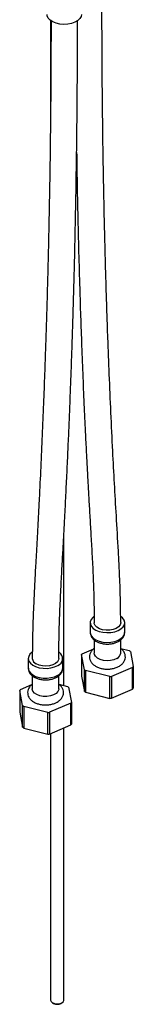
# Model space of a CAD drawing. Units: millimetres. Extents: x 3 to 2496, y 5 to 2495.
# Drawn here: x 513 to 556, y 1602 to 1973 of the extents above; entities that cross this region are included whole.
import ezdxf

# ---------------------------------------------------------------- set-up
doc = ezdxf.new("R2010")
doc.units = ezdxf.units.MM

msp = doc.modelspace()

# ---------------------------------------------------------------- linework, layer by layer
at = {"color": 7, "linetype": 'Continuous', "lineweight": 25}
for p, q in [((525.06, 1972.97), (525.06, 1941.17)), ((530.06, 1722.54), (530.06, 1779.67)), ((539.98, 1746.22), (539.98, 1742.54)), ((552.98, 1742.54), (552.98, 1746.22)), ((541.48, 1739.72), (541.48, 1734.78)), ((551.48, 1734.78), (551.48, 1739.74)), ((536.98, 1734.51), (541.29, 1736.35)), ((551.48, 1736.49), (554.72, 1735.68)), ((555.11, 1735.38), (556.23, 1729.68)), ((516.64, 1732.75), (516.64, 1729.07)), ((529.64, 1729.07), (529.64, 1732.75)), ((537.85, 1728.47), (536.72, 1734.17)), ((536.72, 1734.17), (536.72, 1726.01)), ((537.85, 1720.31), (537.85, 1728.47)), ((547.34, 1725.89), (538.23, 1728.17)), ((538.23, 1728.17), (538.23, 1720.01)), ((555.97, 1729.34), (547.98, 1725.93)), ((555.97, 1721.17), (555.97, 1729.34)), ((556.23, 1729.68), (556.23, 1721.51)), ((518.14, 1726.22), (518.14, 1721.31)), ((528.14, 1721.31), (528.14, 1726.24)), ((536.72, 1726.01), (537.85, 1720.31)), ((547.34, 1717.72), (547.34, 1725.89)), ((547.98, 1725.93), (547.98, 1717.76)), ((514.51, 1715), (513.39, 1720.7)), ((513.39, 1720.7), (513.39, 1712.54)), ((513.65, 1721.04), (517.94, 1722.88)), ((528.2, 1723.01), (531.39, 1722.21)), ((531.77, 1721.91), (532.89, 1716.21)), ((547.98, 1717.76), (555.97, 1721.17)), ((538.23, 1720.01), (547.34, 1717.72)), ((514.51, 1706.84), (514.51, 1715)), ((524.01, 1712.41), (514.9, 1714.7)), ((514.9, 1714.7), (514.9, 1706.54)), ((532.64, 1715.87), (524.65, 1712.46)), ((532.64, 1707.7), (532.64, 1715.87)), ((532.89, 1716.21), (532.89, 1708.04)), ((513.39, 1712.54), (514.51, 1706.84)), ((524.01, 1704.25), (524.01, 1712.41)), ((524.65, 1712.46), (524.65, 1704.29)), ((514.9, 1706.54), (524.01, 1704.25)), ((524.65, 1704.29), (532.64, 1707.7)), ((530.06, 1604.08), (530.06, 1706.6)), ((525.06, 1704.47), (525.06, 1604.08)), ((525.79, 1603.06), (526.15, 1602.85)), ((528.98, 1602.85), (529.33, 1603.06))]:
    msp.add_line(p, q, dxfattribs=at)
at = {"color": 7, "linetype": 'Continuous', "lineweight": 25, "flags": 128}
for points in [[(536.71, 1975.26), (536.58, 1974.5), (536.1, 1973.67), (535.31, 1972.93), (534.24, 1972.31), (532.96, 1971.86), (531.53, 1971.58), (530.02, 1971.51), (528.53, 1971.63), (527.13, 1971.95), (525.89, 1972.45), (524.89, 1973.1), (524.17, 1973.87), (523.78, 1974.71), (523.71, 1975.26)], [(541.35, 1748.53), (540.94, 1748.19), (540.31, 1747.4), (540, 1746.54), (540.04, 1745.67), (540.44, 1744.83), (541.15, 1744.06), (542.15, 1743.41), (543.39, 1742.91), (544.79, 1742.59), (546.29, 1742.47), (547.79, 1742.54), (549.22, 1742.82), (550.51, 1743.27), (551.57, 1743.89), (552.37, 1744.63), (552.84, 1745.46), (552.97, 1746.33), (552.75, 1747.19), (552.2, 1748), (551.56, 1748.56)], [(551.48, 1746.23), (551.47, 1746.12), (551.24, 1745.34), (550.66, 1744.63), (549.76, 1744.04), (548.62, 1743.61), (547.33, 1743.37), (545.96, 1743.34), (544.64, 1743.53), (543.45, 1743.92), (542.49, 1744.47), (541.82, 1745.16), (541.5, 1745.92), (541.48, 1746.21)], [(518.14, 1735.14), (518.04, 1735.07), (517.25, 1734.33), (516.78, 1733.5), (516.64, 1732.64), (516.86, 1731.77), (517.42, 1730.96), (518.29, 1730.25), (519.41, 1729.67), (520.74, 1729.26), (522.2, 1729.03), (523.71, 1729.01), (525.19, 1729.18), (526.55, 1729.55), (527.74, 1730.09)], [(528.14, 1732.75), (528.07, 1732.25), (527.66, 1731.51), (526.91, 1730.85), (525.88, 1730.33), (524.65, 1729.99), (523.31, 1729.86), (521.96, 1729.94), (520.69, 1730.23), (519.61, 1730.7)], [(550.01, 1732.74), (548.93, 1732.27), (547.66, 1731.98), (546.31, 1731.9), (544.96, 1732.03), (543.73, 1732.37), (542.71, 1732.89), (541.96, 1733.54), (541.55, 1734.29), (541.48, 1734.78)], [(516.64, 1729.07), (516.64, 1728.96), (516.86, 1728.1), (517.42, 1727.29), (518.29, 1726.58), (519.41, 1726), (520.74, 1725.58), (522.2, 1725.36), (523.71, 1725.33), (525.19, 1725.51), (526.55, 1725.88), (527.74, 1726.42)], [(528.14, 1721.31), (528.12, 1721.02), (527.79, 1720.25), (527.13, 1719.57), (526.16, 1719.01), (524.98, 1718.63), (523.65, 1718.44), (522.29, 1718.47), (520.99, 1718.71), (519.86, 1719.14), (518.96, 1719.73), (518.38, 1720.44), (518.14, 1721.22), (518.14, 1721.31)], [(525.06, 1604.08), (525.2, 1603.6), (525.69, 1603.12)], [(525.69, 1603.12), (526.47, 1602.78), (527.42, 1602.64), (528.38, 1602.71), (529.22, 1603), (529.81, 1603.45), (530.06, 1603.99), (530.06, 1604.08)]]:
    msp.add_lwpolyline(points, dxfattribs=at)
at = {"color": 8, "linetype": 'Continuous', "lineweight": 25, "flags": 128}
msp.add_lwpolyline([(539.98, 1742.54), (540.04, 1742), (540.44, 1741.16), (541.15, 1740.39), (542.15, 1739.74), (543.39, 1739.24), (544.79, 1738.92), (546.29, 1738.79), (547.79, 1738.87), (549.22, 1739.14), (550.51, 1739.6), (551.57, 1740.21), (552.37, 1740.96), (552.84, 1741.78), (552.98, 1742.54)], dxfattribs=at)
at = {"color": 7, "linetype": 'Continuous', "lineweight": 25}
for centre, radius, start, end in [((550.11, 1729.38), 7.81, 50.2438, 53.81), ((520.62, 1732.98), 2.49, 185.6515, 245.9128), ((526.77, 1732.7), 2.79, 290.4189, 57.2705), ((541.08, 1731.16), 5.3, 140.6869, 145.3049), ((549, 1735.02), 2.49, 294.0627, 354.6172), ((542.84, 1734.47), 7.81, 230.2438, 233.81), ((551.87, 1732.7), 5.3, 320.6869, 325.3049), ((546.49, 1743.82), 17.95, 272.7322, 274.7789), ((517.75, 1717.69), 5.3, 140.6869, 145.3049), ((526.78, 1715.91), 7.81, 50.2438, 53.81), ((551.87, 1724.53), 5.3, 320.6869, 325.3049), ((542.84, 1726.31), 7.81, 230.2438, 233.81), ((546.49, 1735.65), 17.95, 272.7322, 274.7789), ((519.5, 1721), 7.81, 230.2438, 233.81), ((528.54, 1719.22), 5.3, 320.6869, 325.3049), ((523.15, 1730.35), 17.95, 272.7322, 274.7789), ((519.5, 1712.84), 7.81, 230.2438, 233.81), ((528.54, 1711.06), 5.3, 320.6869, 325.3049), ((523.15, 1722.18), 17.95, 272.7322, 274.7789), ((527.56, 1605.5), 3, 241.9195, 298.0805)]:
    msp.add_arc(centre, radius, start, end, dxfattribs=at)
at = {"color": 8, "linetype": 'Continuous', "lineweight": 25}
msp.add_arc((526.48, 1729.33), 3.17, 293.3754, 355.3044, dxfattribs=at)
at = {"color": 7, "linetype": 'Continuous', "lineweight": 25}
for points, knots in [([(551.48, 1746.23), (551.46, 1748.27), (551.44, 1752.15), (551.3, 1757.61), (551.13, 1762.42), (550.94, 1766.58), (550.77, 1770.09), (550.42, 1776.66), (549.6, 1790.14), (548.63, 1807.5), (547.78, 1825.28), (547.16, 1839.52), (546.69, 1851.77), (546.32, 1862.23), (546.03, 1871.33), (545.75, 1880.97), (545.49, 1890.78), (545.27, 1900.25), (545.12, 1907.54), (545.02, 1912.93), (544.94, 1916.9), (544.87, 1921.43), (544.79, 1926.7), (544.71, 1932.71), (544.63, 1939.3), (544.56, 1946.44), (544.49, 1954.09), (544.45, 1962.37), (544.41, 1970.48), (544.41, 1975.84), (544.41, 1978.22)], [0, 0, 0, 0, 0.025924, 0.049358, 0.070149, 0.088184, 0.103383, 0.115921, 0.174242, 0.280776, 0.344145, 0.406783, 0.466394, 0.503423, 0.542303, 0.584256, 0.627992, 0.668818, 0.706307, 0.721751, 0.73798, 0.757348, 0.77987, 0.805519, 0.83426, 0.864155, 0.896724, 0.931921, 0.969692, 1, 1, 1, 1]), ([(525.21, 1972.86), (525.21, 1970.41), (525.2, 1964.98), (525.17, 1956.8), (525.12, 1948.62), (525.06, 1941.25), (525, 1934.69), (524.93, 1928.97), (524.84, 1921.31), (524.68, 1911.23), (524.48, 1900.12), (524.27, 1890.47), (524.08, 1882.4), (523.87, 1874.23), (523.64, 1866.02), (523.4, 1858.04), (523.12, 1849.34), (522.78, 1839.61), (522.35, 1828.42), (521.86, 1816.73), (521.33, 1804.81), (520.83, 1794.65), (520.4, 1786.29), (520.06, 1779.85), (519.72, 1773.66), (519.43, 1768.47), (519.17, 1763.84), (518.94, 1759.32), (518.68, 1753.87), (518.42, 1747.53), (518.2, 1740.36), (518.16, 1735.36), (518.14, 1732.74)], [0, 0, 0, 0, 0.031129, 0.069046, 0.103591, 0.134698, 0.162312, 0.186388, 0.20689, 0.259029, 0.313277, 0.346534, 0.380252, 0.414376, 0.448902, 0.482883, 0.514158, 0.557382, 0.604085, 0.653326, 0.702566, 0.751808, 0.7789, 0.80582, 0.831305, 0.855124, 0.869748, 0.888331, 0.910801, 0.937039, 0.96686, 1, 1, 1, 1]), ([(528.14, 1732.76), (528.17, 1735.92), (528.22, 1742.06), (528.56, 1751.11), (528.96, 1759.54), (529.37, 1767.25), (529.76, 1774.16), (530.09, 1780.23), (530.44, 1786.81), (530.82, 1794.24), (531.24, 1802.85), (531.63, 1811.32), (531.99, 1819.63), (532.33, 1827.73), (532.64, 1835.92), (532.94, 1844.16), (533.22, 1852.23), (533.48, 1860.49), (533.73, 1868.92), (533.98, 1878.01), (534.21, 1887.44), (534.42, 1897.2), (534.61, 1906.99), (534.76, 1916.39), (534.89, 1925.31), (534.99, 1933.53), (535.05, 1939.79), (535.09, 1944.41), (535.12, 1947.86), (535.14, 1952.01), (535.17, 1956.86), (535.19, 1962.39), (535.21, 1967.84), (535.21, 1971.45), (535.21, 1972.98)], [0, 0, 0, 0, 0.040055, 0.077764, 0.112678, 0.14447, 0.172919, 0.197884, 0.219288, 0.254034, 0.289489, 0.325764, 0.358832, 0.392361, 0.426263, 0.460526, 0.494817, 0.526793, 0.563492, 0.600064, 0.640417, 0.681411, 0.722405, 0.763398, 0.799474, 0.834762, 0.866943, 0.878492, 0.893023, 0.910526, 0.930976, 0.954344, 0.980593, 1, 1, 1, 1]), ([(534.86, 1923.31), (534.9, 1920.52), (535, 1912.79), (535.26, 1900.27), (535.6, 1885.96), (535.97, 1873.13), (536.34, 1861.39), (536.74, 1850.21), (537.19, 1838.7), (537.67, 1827.48), (538.06, 1819.11), (538.35, 1813.21), (538.56, 1809.18), (538.8, 1804.55), (539.09, 1799.21), (539.42, 1793.17), (539.81, 1786.59), (540.23, 1779.5), (540.67, 1771.96), (541.07, 1763.86), (541.4, 1755.25), (541.45, 1749.26), (541.48, 1746.21)], [0, 0, 0, 0, 0.046494, 0.128927, 0.209877, 0.286808, 0.344876, 0.407842, 0.475718, 0.539997, 0.598312, 0.618266, 0.640622, 0.667034, 0.697503, 0.732033, 0.770614, 0.810593, 0.853861, 0.900133, 0.949015, 1, 1, 1, 1]), ([(540.02, 1742.56), (540.01, 1742.35), (540, 1741.81), (540.33, 1740.98), (540.92, 1740.14), (541.77, 1739.42), (542.84, 1738.83), (544.11, 1738.4), (545.5, 1738.17), (546.95, 1738.13), (548.37, 1738.3), (549.72, 1738.67), (550.93, 1739.25), (551.89, 1739.99), (552.55, 1740.86), (552.93, 1741.72), (552.94, 1742.3), (552.94, 1742.56)], [0, 0, 0, 0, 0.040465, 0.103374, 0.166548, 0.233158, 0.304027, 0.377346, 0.450746, 0.52394, 0.597347, 0.671424, 0.746817, 0.823905, 0.889136, 0.950955, 1, 1, 1, 1]), ([(541.48, 1736.52), (541.47, 1736.52), (541.13, 1736.3), (540.61, 1735.76), (540.02, 1734.88), (539.71, 1733.87), (539.71, 1732.83), (540.03, 1731.82), (540.61, 1730.94), (541.42, 1730.18), (542.46, 1729.54), (543.72, 1729.07), (545.11, 1728.77), (546.58, 1728.69), (548.05, 1728.8), (549.45, 1729.13), (550.74, 1729.66), (551.79, 1730.38), (552.57, 1731.23), (553.06, 1732.15), (553.27, 1733.17), (553.18, 1734.2), (552.77, 1735.16), (552.2, 1735.94), (551.7, 1736.33), (551.48, 1736.49)], [0, 0, 0, 0, 0.0009313, 0.0472173, 0.0906013, 0.1321401, 0.1767814, 0.2195392, 0.2620646, 0.3065783, 0.3540931, 0.4038277, 0.4540109, 0.504041, 0.5541449, 0.6046817, 0.6561043, 0.70881, 0.7540698, 0.7966826, 0.8379262, 0.881753, 0.9241705, 0.9670936, 1, 1, 1, 1]), ([(516.68, 1729.05), (516.67, 1728.96), (516.62, 1728.53), (516.87, 1727.79), (517.37, 1726.92), (518.14, 1726.16), (519.14, 1725.53), (520.36, 1725.05), (521.72, 1724.75), (523.16, 1724.65), (524.6, 1724.75), (525.95, 1725.06), (526.87, 1725.42), (527.33, 1725.68), (527.43, 1725.73)], [0, 0, 0, 0, 0.024211, 0.110418, 0.195607, 0.284377, 0.379016, 0.477997, 0.577855, 0.677385, 0.776982, 0.877294, 0.973248, 1, 1, 1, 1]), ([(527.43, 1725.73), (527.63, 1725.86), (528.15, 1726.18), (528.84, 1726.84), (529.38, 1727.7), (529.64, 1728.47), (529.61, 1728.92), (529.6, 1729.05)], [0, 0, 0, 0, 0.159288, 0.421769, 0.668061, 0.903878, 1, 1, 1, 1]), ([(518.14, 1723.01), (518.03, 1722.94), (517.59, 1722.66), (517.05, 1722), (516.56, 1721.09), (516.35, 1720.07), (516.44, 1719.04), (516.84, 1718.08), (517.49, 1717.23), (518.37, 1716.51), (519.48, 1715.91), (520.78, 1715.49), (522.21, 1715.26), (523.69, 1715.23), (525.13, 1715.41), (526.46, 1715.77), (527.2, 1716.15), (527.55, 1716.33)], [0, 0, 0, 0, 0.023429, 0.091657, 0.155894, 0.218067, 0.284134, 0.348077, 0.412782, 0.481181, 0.554036, 0.629511, 0.705095, 0.780488, 0.856173, 0.932669, 1, 1, 1, 1]), ([(527.55, 1716.33), (527.76, 1716.46), (528.3, 1716.8), (529.01, 1717.47), (529.59, 1718.36), (529.9, 1719.37), (529.91, 1720.41), (529.59, 1721.42), (529.02, 1722.3), (528.48, 1722.77), (528.2, 1723.01)], [0, 0, 0, 0, 0.0856639, 0.2243886, 0.3544155, 0.4789122, 0.6127071, 0.7408575, 0.8683108, 1, 1, 1, 1])]:
    msp.add_open_spline(points, degree=3, knots=knots, dxfattribs=at)

doc.saveas('drawing.dxf')
